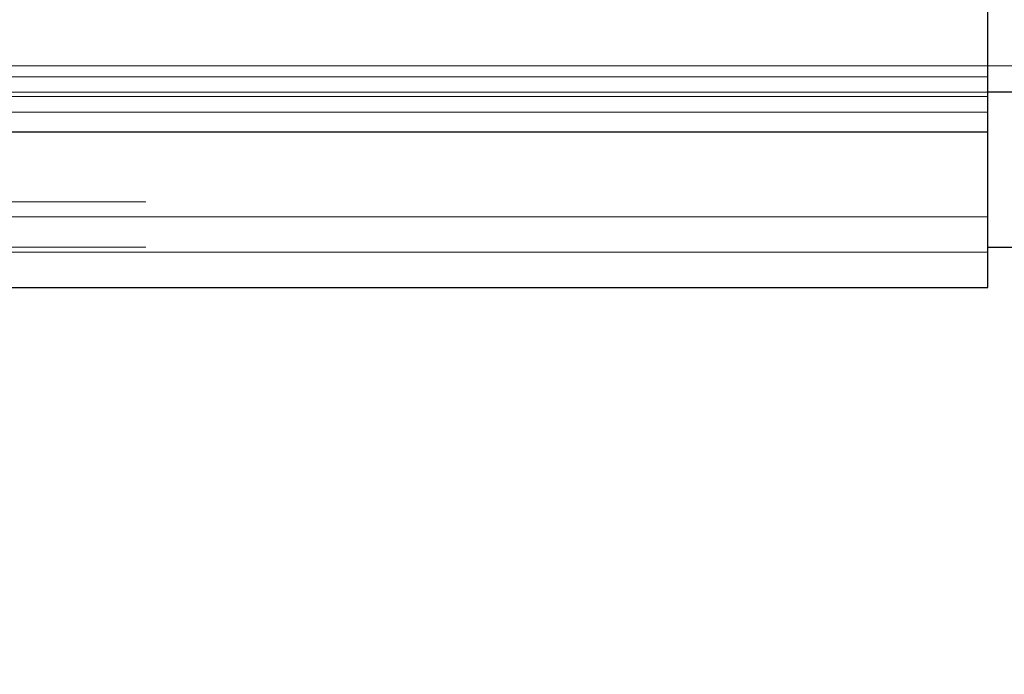
# Model space of a CAD drawing. Units: inches. Extents: x 0.3 to 10.6, y 0.4 to 9.
# Drawn here: x 9.6 to 9.6, y 6.7 to 6.7 of the extents above; entities that cross this region are included whole.
import ezdxf

# ---------------------------------------------------------------- set-up
doc = ezdxf.new("R2010")
doc.units = ezdxf.units.IN
doc.header["$MEASUREMENT"] = 0
doc.linetypes.add('HIDDEN', pattern=[0.075, 0.05, -0.025])
doc.layers.add('FORMAT', color=7, linetype='Continuous')
doc.styles.add('SLDTEXTSTYLE0', font='ROMANS', dxfattribs={"width": 0.97})
doc.dimstyles.new('SLDDIMSTYLE0', dxfattribs={"dimtxt": 0.081427, "dimasz": 0.0625, "dimexe": 0, "dimexo": 0.0625, "dimgap": 0.020357, "dimtad": 0, "dimtih": 1, "dimtoh": 1, "dimdec": 4, "dimlfac": 110, "dimrnd": 1e-09, "dimzin": 12, "dimdsep": 46, "dimlunit": 5, "dimtxsty": 'SLDTEXTSTYLE0', "dimsah": 1, "dimcen": 0.09, "dimadec": 0, "dimazin": 3, "dimtfac": 1, "dimtdec": 4, "dimtmove": 0, "dimatfit": 0, "dimfxl": 0, "dimfrac": 2, "dimtolj": 1, "dimtzin": 12, "dimarcsym": 0})

# ---------------------------------------------------------------- blocks, each defined once
blk = doc.blocks.new('_D_15')
at = {"layer": 'FORMAT'}
for p, q in [((9.471925, 6.683444), (9.471925, 6.210654)), ((8.662834, 6.620686), (8.662834, 6.210654)), ((9.01684, 6.331951), (8.987673, 6.331951)), ((8.987673, 6.331951), (8.987673, 6.214358)), ((9.327951, 6.331951), (9.357118, 6.331951)), ((9.357118, 6.331951), (9.357118, 6.214358)), ((8.662834, 6.273154), (8.537834, 6.273154)), ((9.471925, 6.273154), (9.596925, 6.273154)), ((8.987673, 6.214358), (9.01684, 6.214358)), ((9.357118, 6.214358), (9.327951, 6.214358))]:
    blk.add_line(p, q, dxfattribs=at)
for points in [[(8.662834, 6.273154), (8.600334, 6.284854), (8.600334, 6.261454)], [(9.471925, 6.273154), (9.534425, 6.261454), (9.534425, 6.284854)]]:
    blk.add_solid(points, dxfattribs=at)
at = {"layer": 'FORMAT', "char_height": 0.0833333, "attachment_point": 1, "style": 'SLDTEXTSTYLE0'}
for s, insert in [('89"', (8.748476, 6.32178)), ('2261', (9.01684, 6.32178))]:
    blk.add_mtext(s, dxfattribs=dict(at, insert=insert))

msp = doc.modelspace()

# ---------------------------------------------------------------- linework, layer by layer
at = {"color": 7, "linetype": 'Continuous', "lineweight": 25}
for p, q in [((9.61965261, 6.67848334), (9.61965261, 6.69473763)), ((8.14237989, 6.67848334), (9.61965261, 6.67848334)), ((9.61965261, 6.67428227), (9.61965261, 6.67848334)), ((9.61965261, 6.67537458), (9.64237989, 6.67537458)), ((8.14237989, 6.67428227), (9.61965261, 6.67428227))]:
    msp.add_line(p, q, dxfattribs=at)
at = {"color": 7, "linetype": 'HIDDEN', "lineweight": 18}
for p, q in [((9.64237989, 6.68026476), (9.49692534, 6.68026476)), ((8.14237989, 6.679974), (9.61965261, 6.679974)), ((8.14237989, 6.67943896), (9.61965261, 6.67943896)), ((9.64237989, 6.67956083), (9.49692534, 6.67956083)), ((9.61965261, 6.67956083), (9.49692534, 6.67956083)), ((8.14237989, 6.67901838), (9.61965261, 6.67901838)), ((8.14237989, 6.67848334), (9.61965261, 6.67848334)), ((9.49692534, 6.67660186), (9.64237989, 6.67660186)), ((8.14237989, 6.67619351), (9.61965261, 6.67619351)), ((9.49692534, 6.67537458), (9.61965261, 6.67537458)), ((8.14237989, 6.67523789), (9.61965261, 6.67523789)), ((8.14237989, 6.67523789), (9.61965261, 6.67523789))]:
    msp.add_line(p, q, dxfattribs=at)
at = {"color": 8, "linetype": 'Continuous', "lineweight": 25}
msp.add_line((9.64237989, 6.67956083), (9.61965261, 6.67956083), dxfattribs=at)

# ---------------------------------------------------------------- dimensions: what is measured, and where the dimension line sits
at = {"layer": 'FORMAT'}
dim = msp.add_linear_dim(base=(9.47192534, 6.27315436), p1=(8.66283443, 6.67068641), p2=(9.47192534, 6.7334444), angle=0, dimstyle='SLDDIMSTYLE0', dxfattribs=at)
dim.commit()
dim.dimension.update_dxf_attribs({"geometry": '_D_15', "text_midpoint": (9.06737989, 6.27315436), "dimtype": 160})

doc.saveas('drawing.dxf')
